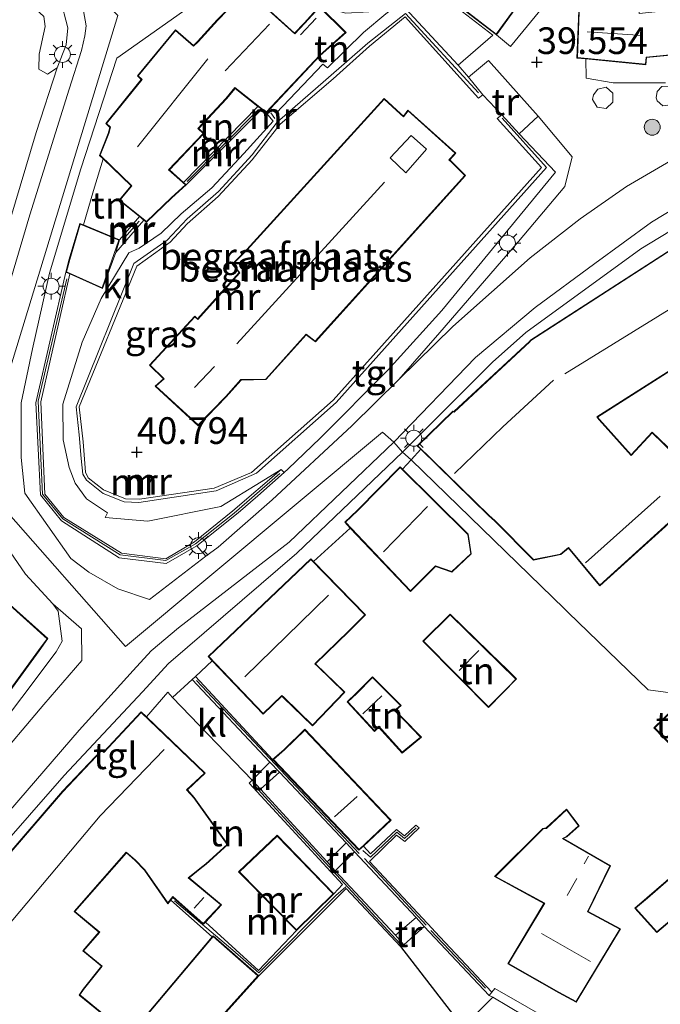
# Model space of a CAD drawing. Units: metres. Extents: x 179998 to 185244, y 331248 to 337501.
# Drawn here: x 181479 to 181539, y 333615 to 333707 of the extents above; entities that cross this region are included whole.
import ezdxf
from ezdxf.enums import TextEntityAlignment as Align

# ---------------------------------------------------------------- set-up
doc = ezdxf.new("R2010")
doc.units = ezdxf.units.M
doc.linetypes.add('IE-TERREINAFSCHEIDING', pattern=[10, 8, -2])
doc.layers.get('0').update_dxf_attribs({"lineweight": 25})
for name, color, linetype, lineweight in [('B-ME-GR-BOOM-S-B1', 93, 'Continuous', 18), ('B-ME-GR-STRUIKEN-GV-B6', 93, 'Continuous', 18), ('B-ME-IE-GRASLAND-GV-B6', 93, 'Continuous', 18), ('B-ME-IE-GRONDWERKLIJN-GROND_INGERICHT-GV-B6', 253, 'Continuous', 18), ('B-ME-IE-HULPGEOMETRIE-L-B1', 53, 'Continuous', 18), ('B-ME-IE-MEUBILAIR_WEGMEUBILAIR-LICHTMAST-S-B1', 8, 'Continuous', 18), ('B-ME-IE-TERREINAFSCHEIDING-DOORGANG-L-B1', 8, 'IE-TERREINAFSCHEIDING-KUNSTMATIG-OPEN', 18), ('B-ME-IE-TERREINAFSCHEIDING-RASTERHEKWERK-L-B1', 8, 'IE-TERREINAFSCHEIDING', 18), ('B-ME-KG-KADASTRAAL-DAKRAND-L-B1', 13, 'Continuous', 18), ('B-ME-KG-KADASTRAAL-NOKLIJN-L-B1', 13, 'Continuous', 18), ('B-ME-MW-MUUR-GV-B6', 8, 'IE-TERREINAFSCHEIDING-KUNSTMATIG', 18), ('B-ME-MW-MUUR-L-B1', 8, 'IE-TERREINAFSCHEIDING-KUNSTMATIG', 18), ('B-ME-OG-BEBOUWING-GV-B6', 173, 'Continuous', 18), ('B-ME-VH-VERH_SOORT-BITUMEN-GV-B6', 8, 'IE-TERREINAFSCHEIDING-NATUURLIJK-HOUTWAL', 18), ('B-ME-VH-VERH_SOORT-KLINKERS-GV-B6', 8, 'IE-TERREINAFSCHEIDING-NATUURLIJK-HOUTWAL', 18), ('B-ME-VH-VERH_SOORT-TEGELS-GV-B6', 8, 'Continuous', 18)]:
    doc.layers.add(name, color=color, linetype=linetype, lineweight=lineweight)
doc.layers.add('B-ME-GW-HOOGTEPUNT-S-B1', color=10, linetype='Continuous')
doc.layers.add('B-ME-IE-TERREINAFSCHEIDING-HAAGRASTER-L-B1', color=10, linetype='Continuous')
doc.styles.add('NLCS-ISO', font='NLCS-ISO.TTF')
doc.linetypes.add('IE-TERREINAFSCHEIDING-KUNSTMATIG', pattern='A,4,[82,NLCS.SHX,S=0.75,R=90,X=0,Y=0],4,-2', length=10)
doc.linetypes.add('IE-TERREINAFSCHEIDING-KUNSTMATIG-OPEN', pattern='A,7,-1.5,[67,NLCS.SHX,S=0.75,R=0,X=0,Y=0],-1.5', length=10)
doc.linetypes.add('IE-TERREINAFSCHEIDING-NATUURLIJK-HOUTWAL', pattern='A,7,-1.5,[67,NLCS.SHX,S=0.75,R=45,X=0,Y=0],-1.5,7,-1.5,[70,NLCS.SHX,S=0.75,R=0,X=0,Y=0],-1.5', length=20)

# ---------------------------------------------------------------- blocks, each defined once
blk = doc.blocks.new('hoogtepunt')
for p, q in [((-0.5, 0), (0.5, 0)), ((0, 0.5), (0, -0.5))]:
    blk.add_line(p, q)
blk = doc.blocks.new('boom')
h = blk.add_hatch(color=256)
edge = h.paths.add_edge_path()
edge.add_arc((0, 0), 0.75, 0, 360)
blk.add_circle((0, 0), 0.75)
blk = doc.blocks.new('lantaarnpaal')
for p, q in [((0, 0.75), (0, 1.25)), ((-0.75, 0), (-1.25, 0)), ((-0.884, 0.884), (-0.53, 0.53)), ((0.53, 0.53), (0.884, 0.884)), ((0.75, 0), (1.25, 0)), ((-0.53, -0.53), (-0.884, -0.884)), ((0, -0.75), (0, -1.25)), ((0.53, -0.53), (0.884, -0.884))]:
    blk.add_line(p, q)
blk.add_circle((0, 0), 0.75)

msp = doc.modelspace()

# ---------------------------------------------------------------- linework, layer by layer
at = {"layer": 'B-ME-GR-STRUIKEN-GV-B6'}
msp.add_polyline3d([(181472.677, 333718.746, 34.022), (181482.337, 333709.459, 34.022), (181483.049, 333706.698, 34.022), (181482.895, 333705.083, 34.042), (181482.059, 333702.941, 34.092), (181481.149, 333702.345, 34.169), (181480.336, 333702.797, 34.214), (181480.363, 333704.219, 34.214), (181480.922, 333706.799, 34.149), (181480.798, 333707.737, 34.075), (181471.704, 333716.117, 34.206), (181465.231, 333710.409, 34.472), (181461.46, 333707.019, 34.591), (181458.119, 333703.703, 34.738), (181456.192, 333705.411, 34.722), (181464.401, 333712.926, 34.599), (181470.527, 333718.195, 34.116), (181472.677, 333718.746, 34.022)], dxfattribs=at)
at = {"layer": 'B-ME-IE-GRASLAND-GV-B6'}
msp.add_polyline3d([(181503.052, 333665.262, 37.31), (181498.54, 333661.402, 37.224), (181494.944, 333658.487, 37.154), (181492.238, 333656.901, 37.032), (181488.084, 333657.429, 36.811), (181482.675, 333660.766, 36.383), (181480.908, 333662.968, 36.179), (181480.522, 333671.619, 35.954), (181483.234, 333683.621, 35.497), (181486.305, 333682.243, 34.693), (181487.544, 333685.634, 36.289), (181490.177, 333688.665, 36.264), (181490.432, 333688.464, 36.387), (181492.809, 333690.749, 37.036), (181494.167, 333691.958, 36.456), (181501.237, 333699.045, 37.305), (181501.668, 333698.707, 37.746), (181502.321, 333697.94, 38.435), (181499.548, 333694.904, 38.043), (181496.574, 333691.682, 38.067), (181493.689, 333689.244, 38.035), (181491.82, 333687.426, 37.445), (181489.751, 333686.033, 36.819), (181488.773, 333685.595, 36.278), (181486.179, 333681.3, 36.249), (181484.416, 333677.218, 36.356), (181482.582, 333671.395, 36.311), (181482.625, 333668.039, 36.319), (181483.194, 333665.444, 36.511), (181483.756, 333663.98, 36.593), (181484.805, 333662.531, 36.794), (181486.775, 333661.201, 37.04), (181486.565, 333660.757, 37.031), (181490.558, 333660.429, 37.375), (181497.404, 333661.811, 37.339), (181501.186, 333664.101, 37.404), (181503.052, 333665.262, 37.31)], dxfattribs=at)
at = {"layer": 'B-ME-IE-GRONDWERKLIJN-GROND_INGERICHT-GV-B6'}
for points in [[(181530.989, 333709.044, 39.26), (181528.739, 333710.054, 39.635), (181524.579, 333704.951, 39.639), (181523.238, 333706.034, 39.26), (181526.193, 333710.122, 39.26), (181526.654, 333709.777, 39.26), (181532.084, 333716.554, 39.26), (181531.75, 333716.818, 39.26), (181532.072, 333717.414, 39.26), (181537.553, 333727.399, 39.26), (181538.55, 333727.056, 39.26), (181539.577, 333726.691, 39.26), (181538.236, 333721.049, 39.26), (181537.733, 333719.366, 39.26), (181537.233, 333719.251, 39.26), (181538.712, 333708.25, 39.26), (181536.64, 333708.022, 39.26), (181536.606, 333708.664, 39.26), (181530.989, 333709.044, 39.26)], [(181499.812, 333710.292, 34.603), (181500.04, 333710.547, 34.75), (181506.665, 333708.705, 36.383), (181505.207, 333707.112, 36.399), (181504.324, 333706.19, 36.33), (181499.812, 333710.292, 34.603)], [(181502.051, 333699.114, 37.72), (181506.722, 333704.077, 37.403), (181509.142, 333706.262, 37.117), (181506.665, 333708.705, 36.383), (181509.115, 333708.058, 36.668), (181511.292, 333708.202, 36.783), (181513.878, 333708.749, 37.774), (181512.878, 333708.007, 37.703), (181510.767, 333706.234, 38.059), (181507.406, 333702.926, 38.53), (181506.966, 333703.272, 38.53), (181502.587, 333698.671, 38.579), (181502.051, 333699.114, 37.72)], [(181516.114, 333706.109, 41.043), (181521.569, 333700.085, 40.88), (181521.975, 333700.414, 40.68), (181523.756, 333698.538, 40.696), (181523.305, 333698.181, 40.929), (181527.479, 333693.605, 41.117), (181507.95, 333671.764, 41.211), (181500.274, 333664.979, 41.051), (181496.784, 333663.514, 40.97), (181489.789, 333662.473, 40.762), (181488.462, 333662.528, 40.77), (181486.413, 333663.376, 40.762), (181484.966, 333664.503, 40.798), (181484.706, 333665.008, 40.798), (181484.504, 333667.863, 40.794), (181484.13, 333671.142, 40.794), (181489.536, 333684.342, 41.027), (181492.664, 333686.598, 41.105), (181494.236, 333688.301, 41.105), (181497.156, 333690.863, 41.158), (181500.336, 333694.317, 41.292), (181502.977, 333697.647, 41.284), (181507.935, 333701.895, 41.284), (181511.337, 333704.971, 41.28), (181514.701, 333707.708, 41.284), (181516.114, 333706.109, 41.043)], [(181500.884, 333699.318, 35.073), (181493.912, 333692.181, 35.089), (181492.583, 333693.364, 34.42), (181495.81, 333696.783, 34.42), (181495.326, 333697.248, 34.42), (181497.92, 333700.029, 34.856), (181498.732, 333701.01, 34.742), (181500.884, 333699.318, 35.073)], [(181499.119, 333683.728, 41.019), (181495.229, 333679.397, 41.019), (181494.955, 333679.644, 41.019), (181490.708, 333675.04, 41.019), (181492.017, 333673.776, 41.019), (181491.242, 333673.071, 41.019), (181495.293, 333669.378, 41.019), (181497.915, 333672.09, 41.019), (181499.314, 333673.648, 41.019), (181501.637, 333673.696, 41.019), (181505.399, 333677.904, 41.019), (181506.265, 333677.246, 41.019), (181520.354, 333692.83, 41.019), (181519.102, 333694.081, 41.019), (181518.862, 333694.303, 41.019), (181519.441, 333694.924, 41.019), (181514.948, 333698.966, 41.019), (181514.522, 333698.417, 41.019), (181514.241, 333698.649, 41.019), (181512.715, 333700.057, 41.019), (181499.828, 333685.889, 41.019), (181498.461, 333684.538, 41.019), (181499.119, 333683.728, 41.019)], [(181484.514, 333688.198, 34.693), (181485.454, 333691.447, 34.603), (181486.366, 333694.401, 34.42), (181488.999, 333691.874, 34.42), (181487.861, 333690.532, 34.42), (181489.784, 333688.983, 34.42), (181487.892, 333686.811, 34.693), (181484.514, 333688.198, 34.693)], [(181539.96, 333666.731, 39.158), (181537.859, 333668.77, 39.158), (181535.868, 333666.659, 39.158), (181532.907, 333669.958, 39.158), (181532.732, 333670.182, 39.158), (181544.896, 333677.928, 39.158)], [(181543.759, 333643.759, 42.217), (181537.473, 333644.592, 41.433), (181529.985, 333651.858, 39.472), (181529.623, 333652.199, 38.35), (181515.254, 333666.185, 37.354), (181516.161, 333667.165, 37.527), (181522.523, 333660.929, 37.489), (181523.05, 333660.45, 37.489), (181526.715, 333656.761, 38.186), (181529.281, 333657.285, 38.186), (181530.007, 333657.881, 38.186), (181532.556, 333654.805, 38.35), (181532.936, 333654.346, 39.86), (181540.406, 333661.124, 39.86)], [(181529.1, 333613.146, 42.326), (181523.086, 333616.606, 42.17), (181522.805, 333616.247, 42.094), (181517.471, 333621.946, 41.998), (181517.211, 333622.235, 41.384), (181511.345, 333628.505, 40.311), (181513.871, 333630.973, 40.311), (181514.644, 333630.396, 40.532), (181516.007, 333631.651, 40.532), (181515.693, 333631.902, 38.866), (181514.628, 333630.916, 38.866), (181513.883, 333631.522, 38.866), (181511.445, 333629.216, 38.866), (181510.775, 333629.947, 38.78), (181513.366, 333632.38, 37.142), (181512.602, 333633.186, 37.142), (181505.287, 333640.909, 37.142), (181503.353, 333639.024, 37.142), (181502.261, 333638.068, 37.142), (181495.013, 333645.845, 36.614), (181496.584, 333647.338, 37.06), (181501.358, 333642.312, 37.06), (181503.122, 333644.012, 37.06), (181503.288, 333643.852, 37.061), (181505.998, 333641.237, 37.07), (181509.04, 333644.39, 37.07), (181506.279, 333647.055, 37.06), (181509.414, 333650.077, 37.06), (181510.975, 333651.646, 37.06), (181506.085, 333656.628, 37.06), (181509.521, 333659.766, 37.122), (181515.175, 333653.818, 37.122), (181517.534, 333656.172, 37.122), (181519.063, 333655.638, 37.122), (181520.89, 333657.356, 37.122), (181520.601, 333659.204, 37.122), (181514.436, 333665.315, 37.122), (181515.254, 333666.185, 37.354), (181529.623, 333652.199, 38.35), (181529.985, 333651.858, 39.472), (181537.473, 333644.592, 41.433)], [(181522.512, 333642.937, 39.705), (181525.14, 333645.624, 39.656), (181524.019, 333646.72, 39.586), (181523.687, 333647.043, 38.231), (181518.923, 333651.699, 37.547), (181516.348, 333649.156, 37.547), (181519.632, 333645.843, 37.122), (181519.94, 333645.532, 38.805), (181522.512, 333642.937, 39.705)], [(181510.088, 333644.28, 37.138), (181509.25, 333643.495, 37.138), (181511.799, 333640.708, 37.138), (181512.202, 333641.115, 37.138), (181514.408, 333638.68, 37.138), (181516.205, 333640.176, 37.138), (181515.97, 333640.415, 37.138), (181514.685, 333641.736, 37.138), (181513.77, 333642.657, 37.138), (181514.312, 333643.135, 37.138), (181511.632, 333645.821, 37.138), (181510.088, 333644.28, 37.138)], [(181490.437, 333642.083, 36.941), (181492.428, 333644.39, 36.561), (181492.879, 333643.901, 36.61), (181500.349, 333636.123, 37.281), (181500.06, 333635.853, 37.457), (181508.817, 333626.352, 38.084), (181507.996, 333625.477, 38.084), (181502.689, 333630.964, 38.084), (181499.07, 333627.539, 38.084), (181502.488, 333624.054, 38.084), (181504.503, 333622.028, 38.084), (181500.923, 333618.292, 38.51), (181495.969, 333622.806, 38.325), (181497.476, 333624.453, 38.223), (181494.432, 333626.979, 38.198), (181495.478, 333627.822, 38.219), (181496.031, 333628.267, 38.35), (181498.046, 333630.108, 37.592), (181494.915, 333634.495, 37.486), (181494.263, 333635.237, 36.941), (181495.943, 333636.788, 36.941), (181490.437, 333642.083, 36.941)], [(181537.473, 333644.592, 41.433), (181543.759, 333643.759, 42.217)], [(181538.015, 333641.034, 41.643), (181539.879, 333639.116, 41.643), (181542.592, 333641.752, 41.643), (181540.728, 333643.67, 41.643), (181538.015, 333641.034, 41.643)], [(181531.841, 333623.821, 42.231), (181533.946, 333628.11, 42.013), (181529.51, 333630.665, 42.013), (181529.861, 333630.813, 42.013), (181531.01, 333631.862, 42.013), (181529.811, 333633.412, 42.013), (181527.901, 333631.651, 42.013), (181527.583, 333631.612, 42.013), (181523.072, 333627.087, 42.013), (181527.702, 333624.573, 42.231), (181524.317, 333618.918, 42.231), (181529.082, 333616.201, 42.231), (181530.734, 333615.318, 42.231), (181534.883, 333622.179, 42.231), (181531.841, 333623.821, 42.231)], [(181537.363, 333625.1, 42.236), (181536.211, 333624.136, 42.236), (181538.274, 333621.845, 42.236), (181544.885, 333627.453, 42.236), (181542.774, 333629.785, 42.236), (181537.363, 333625.1, 42.236)], [(181488.349, 333612.595, 36.941), (181484.174, 333615.992, 36.941), (181484.533, 333616.495, 36.941), (181486.279, 333618.687, 36.941), (181484.524, 333620.134, 36.941), (181486.044, 333621.889, 36.941), (181483.714, 333623.826, 36.941), (181488.546, 333629.321, 36.941), (181489.347, 333628.644, 36.941), (181490.246, 333627.682, 36.941), (181492.42, 333624.548, 36.941), (181492.708, 333624.893, 36.941)], [(181492.708, 333624.893, 36.941), (181496.603, 333621.457, 37.105), (181490.501, 333614.202, 37.105), (181488.89, 333612.352, 37.105), (181490.253, 333611.286, 38.469), (181490.728, 333610.916, 40.823), (181493.106, 333609.054, 41.327), (181500.953, 333617.791, 40.856), (181509.155, 333625.965, 40.631), (181514.244, 333620.533, 40.974), (181519.433, 333613.806, 41.953), (181520.085, 333613.008, 42.096), (181520.46, 333612.606, 42.115), (181522.543, 333610.37, 42.219), (181525.01, 333608.126, 42.277), (181527.632, 333606.242, 42.399), (181532.007, 333603.45, 42.612), (181541.464, 333597.506, 42.911)]]:
    msp.add_polyline3d(points, dxfattribs=at)
at = {"layer": 'B-ME-IE-HULPGEOMETRIE-L-B1'}
for points in [[(181537.473, 333644.592, 41.433), (181529.985, 333651.858, 39.472), (181529.623, 333652.199, 38.35), (181515.254, 333666.185, 37.354), (181514.435, 333666.896, 37.301), (181513.626, 333667.828, 37.293), (181512.547, 333668.782, 37.338), (181488.462, 333648.682, 36.423), (181476.807, 333661.927, 35.334), (181476.426, 333670.868, 35.04), (181487.733, 333707.844, 34.216), (181444.832, 333749.763, 33.918), (181441.405, 333752.163, 33.975), (181439.174, 333753.758, 34.101), (181431.53, 333758.891, 34.195)], [(181537.473, 333644.592, 41.433), (181543.759, 333643.759, 42.217), (181552.028, 333633.611, 42.217), (181550.432, 333632.022, 42.126)]]:
    msp.add_polyline3d(points, dxfattribs=at)
at = {"layer": 'B-ME-IE-TERREINAFSCHEIDING-DOORGANG-L-B1'}
msp.add_line((181495.013, 333645.845, 36.614), (181496.584, 333647.338, 37.06), dxfattribs=at)
at = {"layer": 'B-ME-IE-TERREINAFSCHEIDING-HAAGRASTER-L-B1'}
for p, q in [((181492.879, 333643.901, 36.61), (181500.349, 333636.123, 37.281)), ((181514.244, 333620.533, 40.974), (181519.433, 333613.806, 41.953))]:
    msp.add_line(p, q, dxfattribs=at)
at = {"layer": 'B-ME-IE-TERREINAFSCHEIDING-RASTERHEKWERK-L-B1'}
msp.add_line((181486.366, 333694.401, 34.42), (181485.454, 333691.447, 34.603), dxfattribs=at)
at = {"layer": 'B-ME-KG-KADASTRAAL-DAKRAND-L-B1'}
msp.add_line((181509.379, 333650.113, 42.297), (181506.207, 333647.055, 42.295), dxfattribs=at)
for points in [[(181526.182, 333710.192, 45.516), (181523.228, 333706.105, 45.512), (181516.112, 333711.585, 45.512)], [(181497.111, 333707.407, 39.692), (181499.816, 333710.221, 39.692), (181504.329, 333706.119, 41.525), (181505.245, 333707.079, 39.513), (181506.669, 333708.633, 39.513), (181509.068, 333706.265, 39.513), (181506.687, 333704.111, 39.513), (181501.663, 333698.775, 38.925), (181498.725, 333701.081, 41.688), (181497.885, 333700.063, 40.696), (181495.256, 333697.246, 40.696), (181495.74, 333696.781, 40.696), (181492.511, 333693.361, 40.431), (181494.091, 333691.959, 36.885), (181492.778, 333690.785, 37.399), (181490.427, 333688.53, 37.803), (181487.932, 333690.539, 37.803), (181489.068, 333691.878, 37.795), (181486.094, 333694.732, 36.289), (181486.887, 333696.77, 36.117), (181487.062, 333697.367, 40.721), (181486.677, 333697.712, 40.517), (181490.016, 333701.857, 40.517), (181489.656, 333702.193, 40.101), (181493.144, 333706.431, 40.101), (181494.852, 333704.959, 41.545), (181495.265, 333705.363, 39.692), (181497.111, 333707.407, 39.692)], [(181549.319, 333705.124, 47.267), (181537.274, 333703.951, 45.108), (181537.212, 333703.27, 43.463), (181530.846, 333703.901, 43.463), (181531.037, 333708.991, 43.561)], [(181499.865, 333685.855, 48.406), (181512.718, 333699.986, 48.406), (181514.208, 333698.611, 50.193), (181514.53, 333698.346, 57.462), (181514.955, 333698.893, 57.462), (181519.37, 333694.921, 57.462), (181518.791, 333694.3, 57.388), (181519.067, 333694.045, 50.193), (181520.285, 333692.828, 48.336), (181506.259, 333677.314, 48.336), (181505.392, 333677.972, 49.197), (181501.614, 333673.746, 49.108), (181499.291, 333673.698, 48.879), (181497.878, 333672.124, 44.618), (181495.291, 333669.448, 44.618), (181491.316, 333673.071, 44.618), (181492.09, 333673.775, 44.618), (181490.778, 333675.042, 43.398), (181494.958, 333679.574, 43.398), (181495.233, 333679.326, 48.785), (181499.185, 333683.726, 48.785), (181498.528, 333684.534, 48.406), (181499.865, 333685.855, 48.406)], [(181483.239, 333684.977, 37.615), (181484.199, 333688.274, 36.554), (181487.829, 333686.783, 36.554), (181486.276, 333682.311, 37.893), (181482.924, 333683.815, 37.893), (181483.239, 333684.977, 37.615)], [(181540.374, 333661.162, 43.847), (181532.941, 333654.418, 43.839), (181530.014, 333657.951, 43.818), (181529.259, 333657.332, 40.754), (181526.731, 333656.815, 40.754), (181523.085, 333660.486, 40.758), (181522.557, 333660.965, 42.011), (181515.889, 333667.503, 42.325), (181519.172, 333670.686, 42.329), (181519.277, 333670.66, 44.116), (181526.378, 333677.235, 44.112), (181526.477, 333677.364, 45.528), (181539.737, 333685.926, 45.528)], [(181544.904, 333677.993, 45.594), (181532.659, 333670.195, 45.394), (181532.869, 333669.926, 41.676), (181535.867, 333666.585, 41.574), (181537.861, 333668.699, 40.301), (181539.925, 333666.696, 40.305)], [(181510.253, 333661.427, 43.177), (181514.224, 333665.454, 43.177), (181520.554, 333659.18, 43.091), (181520.837, 333657.374, 40.217), (181519.051, 333655.695, 40.217), (181517.521, 333656.23, 43.063), (181515.176, 333653.89, 43.063), (181509.096, 333660.341, 43.177), (181510.253, 333661.427, 43.177)], [(181503.122, 333644.081, 42.294), (181501.36, 333642.383, 42.293), (181496.28, 333647.731, 42.293), (181505.828, 333656.819, 42.293), (181510.905, 333651.646, 42.293), (181509.379, 333650.113, 42.297)], [(181480.317, 333648.288, 42.178), (181473.406, 333638.828, 42.178), (181466.911, 333644.166, 41.74), (181466.765, 333644.286, 38.759), (181465.553, 333645.11, 38.759), (181467.848, 333648.268, 38.759), (181467.486, 333648.482, 37.285), (181466.83, 333648.891, 37.281), (181469.034, 333652.038, 37.281), (181470.997, 333650.568, 37.621), (181471.105, 333650.507, 40.659), (181474.639, 333655.295, 40.659), (181477.639, 333653.216, 43.03), (181477.293, 333652.82, 43.03), (181481.113, 333649.403, 42.092), (181480.317, 333648.288, 42.178)], [(181524.335, 333644.853, 40.274), (181522.513, 333643.006, 40.274), (181516.419, 333649.156, 40.274), (181518.923, 333651.629, 40.274), (181525.07, 333645.622, 40.274), (181524.335, 333644.853, 40.274)], [(181506.207, 333647.055, 42.295), (181506.456, 333646.815, 39.704), (181508.97, 333644.389, 39.689), (181505.996, 333641.308, 39.749), (181503.298, 333643.912, 39.765), (181503.122, 333644.081, 42.294)], [(181510.123, 333644.245, 39.382), (181511.632, 333645.75, 39.382), (181514.239, 333643.137, 39.382), (181513.697, 333642.659, 39.382), (181514.649, 333641.701, 39.087), (181516.13, 333640.178, 39.087), (181514.413, 333638.749, 39.406), (181512.204, 333641.188, 39.353), (181511.8, 333640.781, 39.353), (181509.32, 333643.492, 39.382), (181510.123, 333644.245, 39.382)], [(181538.086, 333641.033, 43.311), (181540.727, 333643.599, 43.285), (181542.521, 333641.753, 43.297), (181539.88, 333639.187, 43.324), (181538.086, 333641.033, 43.311)], [(181473.257, 333624.223, 43.001), (181482.597, 333635.055, 43.001), (181486.233, 333638.909, 43.001), (181486.435, 333638.734, 43.091), (181489.949, 333642.483, 43.091), (181495.87, 333636.789, 43.091), (181494.193, 333635.241, 43.079), (181494.872, 333634.464, 42.379), (181497.983, 333630.117, 42.379), (181495.996, 333628.302, 42.379), (181495.447, 333627.856, 43.1), (181494.353, 333626.98, 43.112), (181497.403, 333624.447, 40.315), (181495.76, 333622.691, 40.315), (181492.913, 333625.217, 43.108), (181492.424, 333624.63, 43.108), (181490.285, 333627.713, 43.108), (181489.382, 333628.68, 40.786), (181488.541, 333629.391, 42.899), (181483.643, 333623.82, 42.903), (181485.973, 333621.883, 39.595), (181484.453, 333620.128, 39.595), (181486.209, 333618.68, 39.214), (181484.493, 333616.525, 39.218), (181484.106, 333615.983, 40.34), (181488.28, 333612.586, 40.315)], [(181503.388, 333638.988, 39.529), (181505.286, 333640.838, 39.529), (181513.295, 333632.382, 40.626), (181510.361, 333629.628, 40.622), (181502.333, 333638.065, 39.529), (181503.388, 333638.988, 39.529)], [(181527.772, 333624.592, 47.694), (181523.155, 333627.099, 45.32), (181527.617, 333631.576, 45.32), (181527.933, 333631.613, 44.2), (181529.805, 333633.34, 44.377), (181530.941, 333631.868, 44.391), (181529.826, 333630.848, 44.254), (181529.429, 333630.653, 45.375), (181533.88, 333628.09, 45.402), (181531.776, 333623.8, 47.71)], [(181502.524, 333624.089, 40.561), (181499.141, 333627.538, 40.561), (181502.687, 333630.894, 41.941), (181507.926, 333625.478, 41.941), (181504.503, 333622.099, 40.561), (181502.524, 333624.089, 40.561)], [(181537.396, 333625.062, 44.868), (181542.77, 333629.715, 44.467), (181544.813, 333627.458, 44.467), (181538.279, 333621.915, 44.93), (181536.283, 333624.131, 44.93), (181537.396, 333625.062, 44.868)], [(181529.107, 333616.244, 47.694), (181524.386, 333618.936, 47.694), (181527.772, 333624.592, 47.694)], [(181531.776, 333623.8, 47.71), (181534.813, 333622.16, 47.71), (181530.716, 333615.384, 47.694), (181529.107, 333616.244, 47.694)], [(181490.539, 333614.17, 39.906), (181496.677, 333621.468, 39.906), (181500.882, 333617.786, 42.952), (181493.1, 333609.123, 42.952), (181488.962, 333612.359, 39.902), (181490.539, 333614.17, 39.906)]]:
    msp.add_polyline3d(points, dxfattribs=at)
at = {"layer": 'B-ME-KG-KADASTRAAL-NOKLIJN-L-B1'}
for p, q in [((181501.973, 333707.03, 43.463), (181497.797, 333702.641, 43.463)), ((181506.349, 333707.605, 40.843), (181504.876, 333706.02, 40.843)), ((181531.739, 333706.315, 45.373), (181536.972, 333705.98, 45.373)), ((181496.187, 333703.791, 43.014), (181489.576, 333695.529, 43.014)), ((181498.9, 333677.059, 53.487), (181512.756, 333692.203, 53.487)), ((181529.648, 333674.246, 50.703), (181541.793, 333681.747, 50.707)), ((181494.948, 333672.968, 46.998), (181496.819, 333674.939, 46.998)), ((181538.61, 333662.755, 45.688), (181531.596, 333656.525, 45.671)), ((181512.671, 333657.542, 45.757), (181516.785, 333661.79, 45.757)), ((181499.657, 333645.812, 45.27), (181507.509, 333653.49, 45.266)), ((181519.75, 333646.428, 42.878), (181521.585, 333648.291, 42.878)), ((181510.719, 333642.368, 40.508), (181512.515, 333644.058, 40.508)), ((181508.075, 333632.709, 41.781), (181510.198, 333634.618, 41.781)), ((181531.485, 333628.275, 44.766), (181531.874, 333629.01, 44.766)), ((181529.875, 333625.305, 45.65), (181530.782, 333626.911, 45.65)), ((181494.909, 333624.144, 40.622), (181495.812, 333625.124, 40.626)), ((181532.064, 333619.138, 50.171), (181527.482, 333621.746, 50.171))]:
    msp.add_line(p, q, dxfattribs=at)
for points in [[(181513.295, 333694.481, 59.927), (181515.257, 333696.592, 59.927), (181516.696, 333695.319, 59.927), (181514.744, 333693.097, 59.927), (181513.295, 333694.481, 59.927)], [(181519.325, 333664.901, 46.594), (181523.837, 333669.262, 46.59), (181528.596, 333673.642, 46.594)], [(181492.08, 333639.011, 46.256), (181486.103, 333632.791, 46.256), (181477.246, 333622.256, 46.346)]]:
    msp.add_polyline3d(points, dxfattribs=at)
at = {"layer": 'B-ME-MW-MUUR-GV-B6'}
for points in [[(181514.683, 333708.524, 37.876), (181519.655, 333703.193, 39.55), (181520.621, 333702.066, 39.705), (181521.975, 333700.414, 40.68), (181521.569, 333700.085, 40.88), (181516.114, 333706.109, 41.043), (181514.701, 333707.708, 41.284), (181511.337, 333704.971, 41.28), (181507.935, 333701.895, 41.284), (181502.977, 333697.647, 41.284), (181500.336, 333694.317, 41.292), (181497.156, 333690.863, 41.158), (181494.236, 333688.301, 41.105), (181492.664, 333686.598, 41.105), (181489.536, 333684.342, 41.027), (181484.13, 333671.142, 40.794), (181484.504, 333667.863, 40.794), (181484.706, 333665.008, 40.798), (181484.966, 333664.503, 40.798), (181486.413, 333663.376, 40.762), (181488.462, 333662.528, 40.77), (181489.789, 333662.473, 40.762), (181496.784, 333663.514, 40.97), (181500.274, 333664.979, 41.051), (181507.95, 333671.764, 41.211), (181527.479, 333693.605, 41.117), (181523.305, 333698.181, 40.929), (181523.756, 333698.538, 40.696), (181525.388, 333696.761, 39.546), (181528.778, 333693.146, 38.87), (181518.114, 333680.173, 37.822), (181513.052, 333674.586, 37.474), (181506.712, 333668.206, 37.109), (181503.725, 333665.329, 36.872), (181503.355, 333664.998, 36.862), (181503.052, 333665.262, 37.31), (181501.186, 333664.101, 37.404), (181497.404, 333661.811, 37.339), (181490.558, 333660.429, 37.375), (181486.565, 333660.757, 37.031), (181486.775, 333661.201, 37.04), (181484.805, 333662.531, 36.794), (181483.756, 333663.98, 36.593), (181483.194, 333665.444, 36.511), (181482.625, 333668.039, 36.319), (181482.582, 333671.395, 36.311), (181484.416, 333677.218, 36.356), (181486.179, 333681.3, 36.249), (181488.773, 333685.595, 36.278), (181489.751, 333686.033, 36.819), (181491.82, 333687.426, 37.445), (181493.689, 333689.244, 38.035), (181496.574, 333691.682, 38.067), (181499.548, 333694.904, 38.043), (181502.321, 333697.94, 38.435), (181501.668, 333698.707, 37.746), (181502.051, 333699.114, 37.72)], [(181502.051, 333699.114, 37.72), (181502.587, 333698.671, 38.579), (181506.966, 333703.272, 38.53), (181507.406, 333702.926, 38.53), (181510.767, 333706.234, 38.059), (181512.878, 333708.007, 37.703)], [(181493.912, 333692.181, 35.089), (181500.884, 333699.318, 35.073), (181501.237, 333699.045, 37.305), (181494.167, 333691.958, 36.456), (181493.912, 333692.181, 35.089)], [(181489.784, 333688.983, 34.42), (181490.177, 333688.665, 36.264), (181487.544, 333685.634, 36.289), (181487.892, 333686.811, 34.693), (181489.784, 333688.983, 34.42)], [(181503.052, 333665.262, 37.31), (181503.355, 333664.998, 36.862), (181500.887, 333662.79, 36.798), (181499.028, 333661.211, 36.679), (181495.147, 333658.112, 36.606), (181492.288, 333656.44, 36.476), (181487.885, 333657, 36.17), (181482.452, 333660.47, 35.73), (181480.497, 333662.895, 35.489), (181480.042, 333671.51, 35.138), (181482.865, 333683.787, 34.693), (181483.234, 333683.621, 35.497), (181480.522, 333671.619, 35.954), (181480.908, 333662.968, 36.179), (181482.675, 333660.766, 36.383), (181488.084, 333657.429, 36.811), (181492.238, 333656.901, 37.032), (181494.944, 333658.487, 37.154), (181498.54, 333661.402, 37.224), (181503.052, 333665.262, 37.31)], [(181502.261, 333638.068, 37.142), (181510.358, 333629.557, 40.36), (181510.775, 333629.947, 38.78), (181511.445, 333629.216, 38.866), (181513.883, 333631.522, 38.866), (181514.628, 333630.916, 38.866), (181515.693, 333631.902, 38.866), (181516.007, 333631.651, 40.532), (181514.644, 333630.396, 40.532), (181513.871, 333630.973, 40.311), (181511.345, 333628.505, 40.311), (181517.211, 333622.235, 41.384), (181517.471, 333621.946, 41.998), (181522.805, 333616.247, 42.094), (181522.575, 333615.954, 42.031), (181516.456, 333622.423, 40.921), (181515.711, 333623.253, 40.319), (181509.949, 333629.43, 39.435), (181509.171, 333630.27, 38.948), (181502.896, 333636.89, 37.879), (181501.993, 333637.827, 37.281), (181494.703, 333645.566, 36.61), (181495.013, 333645.845, 36.614), (181502.261, 333638.068, 37.142)], [(181495.969, 333622.806, 38.325), (181500.923, 333618.292, 38.51), (181504.503, 333622.028, 38.084), (181507.996, 333625.477, 38.084), (181508.817, 333626.352, 38.084), (181500.06, 333635.853, 37.457), (181500.349, 333636.123, 37.281), (181501.112, 333635.305, 37.879), (181507.371, 333628.467, 38.939), (181508.138, 333627.636, 39.435), (181513.767, 333621.598, 40.315), (181514.572, 333620.709, 40.921), (181514.244, 333620.533, 40.974), (181509.155, 333625.965, 40.631), (181500.953, 333617.791, 40.856), (181496.672, 333621.539, 37.105), (181496.603, 333621.457, 37.105), (181492.708, 333624.893, 36.941), (181492.918, 333625.145, 36.941), (181495.763, 333622.621, 36.941), (181495.969, 333622.806, 38.325)]]:
    msp.add_polyline3d(points, dxfattribs=at)
at = {"layer": 'B-ME-MW-MUUR-L-B1'}
for p, q in [((181494.239, 333692.286, 36.57), (181500.92, 333699.028, 37.305)), ((181502.474, 333698.185, 40.954), (181502.086, 333698.704, 40.954)), ((181488.179, 333686.772, 36.289), (181489.742, 333688.545, 36.289)), ((181516.665, 333622.527, 41.523), (181510.89, 333628.777, 40.737)), ((181522.215, 333616.624, 42.338), (181517.084, 333622.052, 42.24))]:
    msp.add_line(p, q, dxfattribs=at)
for points in [[(181523.78, 333698.208, 41.758), (181527.926, 333693.596, 41.782), (181508.222, 333671.551, 41.753), (181500.735, 333664.933, 41.847), (181496.974, 333663.264, 41.827), (181489.716, 333662.162, 41.717), (181488.349, 333662.251, 41.615), (181486.363, 333663.028, 41.607), (181484.816, 333664.268, 41.611), (181484.464, 333664.83, 41.578), (181484.304, 333666.315, 41.578), (181484.131, 333668.527, 41.578), (181483.834, 333671.151, 41.541), (181489.255, 333684.576, 41.517), (181492.382, 333686.768, 41.517), (181494.26, 333688.789, 41.615), (181497.178, 333691.325, 41.615), (181500.327, 333694.782, 41.615), (181502.696, 333697.844, 41.611), (181507.245, 333701.826, 41.758), (181511.173, 333705.252, 41.851), (181514.726, 333708.035, 41.843), (181521.558, 333700.586, 41.843)], [(181502.942, 333664.898, 37.158), (181498.646, 333661.184, 37.154), (181495.03, 333658.299, 37.15), (181492.254, 333656.744, 37.032), (181487.954, 333657.257, 36.86), (181482.578, 333660.639, 36.448), (181480.682, 333662.95, 36.223), (181480.275, 333671.666, 35.954), (181482.978, 333683.163, 35.493)], [(181510.374, 333629.245, 40.401), (181500.519, 333639.736, 37.441), (181495.118, 333645.481, 36.872)], [(181514.183, 333620.831, 41.081), (181508.961, 333626.477, 40.553), (181500.516, 333635.679, 37.793)], [(181510.726, 333629.527, 40.409), (181511.432, 333628.928, 40.409), (181513.915, 333631.261, 40.409), (181514.63, 333630.652, 40.536), (181515.708, 333631.654, 40.536)], [(181493.072, 333624.811, 41.478), (181498.544, 333620.178, 41.601), (181500.978, 333618.059, 42.064), (181508.192, 333625.333, 41.896), (181509.117, 333626.141, 41.282)]]:
    msp.add_polyline3d(points, dxfattribs=at)
at = {"layer": 'B-ME-OG-BEBOUWING-GV-B6'}
for points in [[(181513.878, 333708.749, 37.774), (181511.292, 333708.202, 36.783), (181509.115, 333708.058, 36.668), (181506.665, 333708.705, 36.383), (181500.04, 333710.547, 34.75), (181501.243, 333712.084, 34.734), (181509.358, 333709.812, 36.668), (181511.204, 333709.912, 36.783), (181512.98, 333710.62, 37.354), (181514.366, 333711.149, 37.546), (181515.48, 333711.204, 37.709), (181516.392, 333711.039, 37.836), (181522.92, 333705.987, 39.529), (181519.655, 333703.193, 39.55), (181514.683, 333708.524, 37.876), (181513.878, 333708.749, 37.774)], [(181527.173, 333698.413, 39.623), (181525.388, 333696.761, 39.546), (181523.756, 333698.538, 40.696), (181521.975, 333700.414, 40.68), (181520.621, 333702.066, 39.705), (181522.51, 333703.619, 39.697), (181527.173, 333698.413, 39.623)], [(181500.349, 333636.123, 37.281), (181501.993, 333637.827, 37.281), (181502.896, 333636.89, 37.879), (181501.112, 333635.305, 37.879), (181500.349, 333636.123, 37.281)], [(181508.138, 333627.636, 39.435), (181507.371, 333628.467, 38.939), (181509.171, 333630.27, 38.948), (181509.949, 333629.43, 39.435), (181508.138, 333627.636, 39.435)], [(181514.572, 333620.709, 40.921), (181513.767, 333621.598, 40.315), (181515.711, 333623.253, 40.319), (181516.456, 333622.423, 40.921), (181514.572, 333620.709, 40.921)]]:
    msp.add_polyline3d(points, dxfattribs=at)
at = {"layer": 'B-ME-VH-VERH_SOORT-BITUMEN-GV-B6'}
for points in [[(181543.104, 333691.686, 38.77), (181537.794, 333688.451, 38.513), (181532.459, 333684.593, 38.321), (181526.873, 333680.465, 38.003), (181521.276, 333675.77, 37.664), (181513.626, 333667.828, 37.293), (181512.547, 333668.782, 37.338), (181488.462, 333648.682, 36.423), (181476.807, 333661.927, 35.334), (181476.426, 333670.868, 35.04), (181487.733, 333707.844, 34.216), (181444.832, 333749.763, 33.918), (181441.405, 333752.163, 33.975), (181440.539, 333754.931, 33.975)], [(181495.401, 333709.331, 34.297), (181487.652, 333703.846, 34.028), (181484.286, 333693.463, 34.432), (181481.325, 333683.689, 34.624), (181479.753, 333676.586, 34.869), (181478.693, 333671.536, 34.962), (181478.695, 333666.404, 35.093), (181479.012, 333663.038, 35.285), (181483.344, 333656.923, 35.762), (181485.042, 333655.656, 35.926), (181487.738, 333654.076, 36.272), (181490.715, 333653.092, 36.497), (181496.005, 333657.128, 36.601), (181497.141, 333657.995, 36.623), (181502.203, 333662.428, 36.881), (181509.685, 333669.357, 37.215), (181514.091, 333673.696, 37.517), (181519.156, 333678.683, 37.864), (181526.408, 333685.116, 38.346), (181531.09, 333688.761, 38.615), (181535.435, 333691.814, 38.827), (181539.955, 333694.423, 39.007)], [(181451.214, 333603.964, 36.503), (181465.267, 333624.578, 36.581), (181469.378, 333629.644, 36.687), (181475.881, 333637.405, 36.687), (181480.816, 333643.225, 36.516), (181484.374, 333647.369, 36.524), (181484.335, 333650.337, 36.372), (181481.636, 333652.68, 36.065), (181479.098, 333655.438, 35.979), (181475.197, 333661.056, 35.451), (181474.845, 333661.87, 35.369), (181474.422, 333669.413, 35.099), (181474.462, 333669.846, 35.078), (181477.523, 333682.488, 34.73), (181479.504, 333689.152, 34.575), (181483.184, 333700.944, 34.313), (181484.33, 333704.563, 34.018), (181484.653, 333705.941, 33.985), (181484.782, 333706.862, 33.944), (181484.541, 333708.285, 33.911)], [(181487.733, 333707.844, 34.216), (181476.426, 333670.868, 35.04), (181476.807, 333661.927, 35.334), (181488.462, 333648.682, 36.423), (181512.547, 333668.782, 37.338), (181513.626, 333667.828, 37.293), (181503.799, 333658.455, 36.806), (181493.445, 333650.436, 36.528), (181490.885, 333648.25, 36.479), (181489.18, 333646.423, 36.479), (181484.111, 333640.813, 36.516), (181476.724, 333632.232, 36.556), (181470.702, 333624.586, 36.577), (181465.721, 333617.239, 36.52), (181459.678, 333608.419, 36.548)], [(181541.843, 333599.252, 42.629), (181531.861, 333605.408, 42.362), (181525.109, 333609.723, 42.154), (181523.09, 333611.296, 42.059), (181520.827, 333613.686, 42.035), (181522.915, 333615.796, 42.035), (181530.266, 333611.415, 42.117), (181538.332, 333606.968, 42.346), (181546.572, 333602.203, 42.588)]]:
    msp.add_polyline3d(points, dxfattribs=at)
at = {"layer": 'B-ME-VH-VERH_SOORT-KLINKERS-GV-B6'}
for points in [[(181539.955, 333694.423, 39.007), (181535.435, 333691.814, 38.827), (181531.09, 333688.761, 38.615), (181526.408, 333685.116, 38.346), (181519.156, 333678.683, 37.864), (181514.091, 333673.696, 37.517), (181517.926, 333678.121, 37.666), (181525.31, 333686.639, 38.346), (181529.665, 333691.816, 38.829), (181530.357, 333694.595, 39.08), (181527.173, 333698.413, 39.623), (181522.51, 333703.619, 39.697), (181520.621, 333702.066, 39.705), (181519.655, 333703.193, 39.55), (181522.92, 333705.987, 39.529), (181516.392, 333711.039, 37.836)], [(181516.542, 333711.189, 38.063), (181523.238, 333706.034, 39.26), (181524.579, 333704.951, 39.639), (181528.739, 333710.054, 39.635)], [(181499.812, 333710.292, 34.603), (181497.075, 333707.442, 34.42), (181495.229, 333705.398, 34.42), (181494.85, 333705.027, 34.42), (181493.138, 333706.502, 34.42), (181489.587, 333702.188, 34.42), (181489.948, 333701.852, 34.42), (181486.608, 333697.706, 34.42), (181487.005, 333697.351, 34.42), (181486.84, 333696.786, 34.42), (181486.035, 333694.719, 34.42), (181486.366, 333694.401, 34.42), (181485.454, 333691.447, 34.603), (181484.514, 333688.198, 34.693), (181484.167, 333688.341, 34.693), (181483.191, 333684.991, 34.693), (181482.865, 333683.787, 34.693), (181480.042, 333671.51, 35.138), (181480.497, 333662.895, 35.489), (181482.452, 333660.47, 35.73), (181487.885, 333657, 36.17), (181492.288, 333656.44, 36.476), (181495.147, 333658.112, 36.606)], [(181495.147, 333658.112, 36.606), (181496.005, 333657.128, 36.601), (181490.715, 333653.092, 36.497), (181487.738, 333654.076, 36.272), (181485.042, 333655.656, 35.926), (181483.344, 333656.923, 35.762), (181479.012, 333663.038, 35.285), (181478.695, 333666.404, 35.093), (181478.693, 333671.536, 34.962), (181479.753, 333676.586, 34.869), (181481.325, 333683.689, 34.624), (181484.286, 333693.463, 34.432), (181487.652, 333703.846, 34.028), (181495.401, 333709.331, 34.297)], [(181530.989, 333709.044, 39.26), (181530.794, 333703.856, 39.26), (181531.63, 333703.773, 39.26), (181531.649, 333701.978, 39.586), (181534.198, 333701.516, 39.48), (181539.105, 333701.518, 39.346)], [(181480.798, 333707.737, 34.075), (181480.922, 333706.799, 34.149), (181480.363, 333704.219, 34.214), (181480.336, 333702.797, 34.214), (181481.149, 333702.345, 34.169), (181482.059, 333702.941, 34.092), (181480.083, 333696.863, 34.39), (181476.609, 333685.338, 34.755)], [(181534.152, 333700.564, 39.431), (181533.53, 333701.117, 39.431), (181532.763, 333700.947, 39.431), (181532.337, 333700.398, 39.431), (181532.259, 333699.975, 39.431), (181532.698, 333699.26, 39.431), (181533.522, 333699.117, 39.431), (181534.153, 333699.727, 39.431), (181534.152, 333700.564, 39.431)], [(181538.76, 333701.172, 39.264), (181538.322, 333700.716, 39.264), (181538.234, 333700.121, 39.264), (181538.323, 333699.833, 39.264), (181538.834, 333699.376, 39.264), (181539.577, 333699.48, 39.264), (181540.044, 333700.085, 39.264), (181539.935, 333700.828, 39.264), (181539.37, 333701.222, 39.264), (181538.76, 333701.172, 39.264)], [(181514.435, 333666.896, 37.301), (181513.626, 333667.828, 37.293), (181521.276, 333675.77, 37.664), (181526.873, 333680.465, 38.003), (181532.459, 333684.593, 38.321), (181537.794, 333688.451, 38.513), (181543.104, 333691.686, 38.77)], [(181544.986, 333690.918, 38.823), (181536.801, 333685.965, 38.537), (181526.012, 333678.102, 38.056), (181522.888, 333675.346, 36.897), (181514.435, 333666.896, 37.301)], [(181459.678, 333608.419, 36.548), (181465.721, 333617.239, 36.52), (181470.702, 333624.586, 36.577), (181476.724, 333632.232, 36.556), (181484.111, 333640.813, 36.516), (181489.18, 333646.423, 36.479), (181490.885, 333648.25, 36.479), (181493.445, 333650.436, 36.528), (181503.799, 333658.455, 36.806), (181513.626, 333667.828, 37.293), (181514.435, 333666.896, 37.301)], [(181514.435, 333666.896, 37.301), (181504.517, 333657.428, 36.757), (181492.499, 333647.061, 36.45), (181490.048, 333644.414, 36.45), (181482.718, 333636.563, 36.475), (181476.189, 333629.138, 36.528), (181469.698, 333621.201, 36.544), (181464.081, 333613.524, 36.561)], [(181465.267, 333624.578, 36.581), (181468.467, 333629.467, 36.581), (181471.156, 333633.422, 36.52), (181475.506, 333639.605, 36.446), (181481.95, 333648.172, 36.307), (181482.512, 333649.159, 36.307), (181482.139, 333651.991, 36.139), (181481.636, 333652.68, 36.065), (181484.335, 333650.337, 36.372), (181484.374, 333647.369, 36.524), (181480.816, 333643.225, 36.516), (181475.881, 333637.405, 36.687), (181469.378, 333629.644, 36.687), (181465.267, 333624.578, 36.581)], [(181492.879, 333643.901, 36.61), (181494.703, 333645.566, 36.61), (181501.993, 333637.827, 37.281), (181500.349, 333636.123, 37.281), (181492.879, 333643.901, 36.61)], [(181501.112, 333635.305, 37.879), (181502.896, 333636.89, 37.879), (181509.171, 333630.27, 38.948), (181507.371, 333628.467, 38.939), (181501.112, 333635.305, 37.879)], [(181508.138, 333627.636, 39.435), (181509.949, 333629.43, 39.435), (181515.711, 333623.253, 40.319), (181513.767, 333621.598, 40.315), (181508.138, 333627.636, 39.435)], [(181520.827, 333613.686, 42.035), (181520.085, 333613.008, 42.096), (181519.433, 333613.806, 41.953), (181514.244, 333620.533, 40.974), (181514.572, 333620.709, 40.921), (181516.456, 333622.423, 40.921), (181522.575, 333615.954, 42.031), (181522.915, 333615.796, 42.035), (181520.827, 333613.686, 42.035)]]:
    msp.add_polyline3d(points, dxfattribs=at)
at = {"layer": 'B-ME-VH-VERH_SOORT-TEGELS-GV-B6'}
for points in [[(181476.609, 333685.338, 34.755), (181480.083, 333696.863, 34.39), (181482.059, 333702.941, 34.092), (181482.895, 333705.083, 34.042), (181483.049, 333706.698, 34.022), (181482.337, 333709.459, 34.022)], [(181484.541, 333708.285, 33.911), (181484.782, 333706.862, 33.944), (181484.653, 333705.941, 33.985), (181484.33, 333704.563, 34.018), (181483.184, 333700.944, 34.313), (181479.504, 333689.152, 34.575), (181477.523, 333682.488, 34.73), (181474.462, 333669.846, 35.078), (181474.422, 333669.413, 35.099), (181474.845, 333661.87, 35.369), (181475.197, 333661.056, 35.451), (181479.098, 333655.438, 35.979), (181481.636, 333652.68, 36.065), (181482.139, 333651.991, 36.139), (181482.512, 333649.159, 36.307), (181481.95, 333648.172, 36.307), (181475.506, 333639.605, 36.446), (181471.156, 333633.422, 36.52), (181468.467, 333629.467, 36.581), (181465.267, 333624.578, 36.581), (181451.214, 333603.964, 36.503)], [(181539.105, 333701.518, 39.346), (181534.198, 333701.516, 39.48), (181531.649, 333701.978, 39.586), (181531.63, 333703.773, 39.26), (181537.257, 333703.215, 39.26), (181537.32, 333703.905, 39.26), (181549.28, 333705.07, 39.26)], [(181503.355, 333664.998, 36.862), (181503.725, 333665.329, 36.872), (181506.712, 333668.206, 37.109), (181513.052, 333674.586, 37.474), (181518.114, 333680.173, 37.822), (181528.778, 333693.146, 38.87), (181525.388, 333696.761, 39.546), (181527.173, 333698.413, 39.623), (181530.357, 333694.595, 39.08), (181529.665, 333691.816, 38.829), (181525.31, 333686.639, 38.346), (181517.926, 333678.121, 37.666), (181514.091, 333673.696, 37.517), (181509.685, 333669.357, 37.215), (181502.203, 333662.428, 36.881), (181497.141, 333657.995, 36.623), (181496.005, 333657.128, 36.601), (181495.147, 333658.112, 36.606), (181499.028, 333661.211, 36.679), (181500.887, 333662.79, 36.798), (181503.355, 333664.998, 36.862)], [(181539.714, 333685.971, 38.823), (181526.443, 333677.401, 38.276), (181526.341, 333677.269, 38.186), (181519.263, 333670.715, 39.158), (181519.157, 333670.741, 37.689), (181515.817, 333667.503, 37.529), (181516.161, 333667.165, 37.527), (181515.254, 333666.185, 37.354), (181514.435, 333666.896, 37.301), (181522.888, 333675.346, 36.897), (181526.012, 333678.102, 38.056), (181536.801, 333685.965, 38.537), (181544.986, 333690.918, 38.823)], [(181476.189, 333629.138, 36.528), (181482.718, 333636.563, 36.475), (181490.048, 333644.414, 36.45), (181492.499, 333647.061, 36.45), (181504.517, 333657.428, 36.757), (181514.435, 333666.896, 37.301), (181515.254, 333666.185, 37.354), (181514.436, 333665.315, 37.122), (181514.224, 333665.525, 37.122), (181510.217, 333661.462, 37.122), (181509.025, 333660.343, 37.122), (181509.521, 333659.766, 37.122), (181506.085, 333656.628, 37.06), (181505.829, 333656.889, 37.06), (181496.209, 333647.733, 37.06), (181496.584, 333647.338, 37.06), (181495.013, 333645.845, 36.614), (181494.703, 333645.566, 36.61), (181492.879, 333643.901, 36.61), (181492.428, 333644.39, 36.561), (181490.437, 333642.083, 36.941), (181489.947, 333642.554, 36.941), (181486.431, 333638.803, 36.941), (181486.23, 333638.978, 36.941), (181482.56, 333635.089, 36.941), (181473.186, 333624.218, 36.941)], [(181473.415, 333638.756, 36.495), (181480.357, 333648.259, 36.495), (181481.18, 333649.41, 36.495), (181477.363, 333652.824, 36.053)], [(181564.335, 333616.654, 42.986), (181565.85, 333615.219, 42.721), (181562.507, 333612.304, 42.706), (181553.564, 333604.766, 42.719), (181550.371, 333601.896, 42.727), (181549.167, 333601.247, 42.735), (181547.969, 333601.417, 42.698), (181546.572, 333602.203, 42.588), (181538.332, 333606.968, 42.346), (181530.266, 333611.415, 42.117), (181522.915, 333615.796, 42.035), (181522.575, 333615.954, 42.031), (181522.805, 333616.247, 42.094), (181523.086, 333616.606, 42.17), (181529.1, 333613.146, 42.326), (181534.728, 333610.138, 42.51), (181547.647, 333602.795, 42.829), (181556.178, 333609.607, 42.977), (181564.335, 333616.654, 42.986)]]:
    msp.add_polyline3d(points, dxfattribs=at)

# ---------------------------------------------------------------- block references
at = {"layer": 'B-ME-GR-BOOM-S-B1', "rotation": 90}
msp.add_blockref('boom', (181537.851, 333697.37, 39.182), dxfattribs=at)
at = {"layer": 'B-ME-GW-HOOGTEPUNT-S-B1', "rotation": 90}
for p in [(181527.03, 333703.452, 39.554), (181527.03, 333703.452, 39.554), (181489.541, 333666.888, 40.794), (181489.541, 333666.888, 40.794)]:
    msp.add_blockref('hoogtepunt', p, dxfattribs=at)
at = {"layer": 'B-ME-IE-MEUBILAIR_WEGMEUBILAIR-LICHTMAST-S-B1', "rotation": 90}
for p in [(181482.551, 333704.188, 34.31), (181524.275, 333686.497, 38.593), (181481.483, 333682.455, 34.831), (181515.498, 333668.201, 37.459), (181495.322, 333658.128, 37.239)]:
    msp.add_blockref('lantaarnpaal', p, dxfattribs=at)

# ---------------------------------------------------------------- texts
at = {"layer": 'B-ME-GW-HOOGTEPUNT-S-B1', "ltscale": 0.2, "style": 'NLCS-ISO'}
for s, p in [('39.554', (181527.03, 333703.452, 39.554)), ('39.554', (181527.03, 333703.452, 39.554)), ('40.794', (181489.541, 333666.888, 40.794)), ('40.794', (181489.541, 333666.888, 40.794))]:
    msp.add_text(s, height=2.5, dxfattribs=at).set_placement(p, align=Align.BOTTOM_LEFT)
at = {"layer": 'B-ME-IE-GRASLAND-GV-B6', "ltscale": 0.2, "style": 'NLCS-ISO'}
msp.add_text('gras', height=2.5, dxfattribs=at).set_placement((181491.787, 333677.973), align=Align.MIDDLE_CENTER)
at = {"layer": 'B-ME-IE-GRONDWERKLIJN-GROND_INGERICHT-GV-B6', "ltscale": 0.2, "style": 'NLCS-ISO'}
for s, p in [('tn', (181507.8092, 333704.7224)), ('tn', (181497.0064, 333697.4064)), ('tn', (181486.923, 333690.0555)), ('begraafplaats', (181502.6603, 333685.2628)), ('begraafplaats', (181504.3777, 333684.1304)), ('tn', (181521.4126, 333646.3879)), ('tn', (181512.8674, 333642.2082)), ('tn', (181539.8458, 333641.3212)), ('tn', (181497.9831, 333631.1861))]:
    msp.add_text(s, height=2.5, dxfattribs=at).set_placement(p, align=Align.MIDDLE_CENTER)
at = {"layer": 'B-ME-MW-MUUR-GV-B6', "ltscale": 0.2, "style": 'NLCS-ISO'}
for p in [(181496.8224, 333694.9366), (181489.0362, 333687.8152), (181501.2963, 333684.1999), (181490.5847, 333664.1465), (181502.7887, 333624.9236)]:
    msp.add_text('mr', height=2.5, dxfattribs=at).set_placement(p, align=Align.MIDDLE_CENTER)
at = {"layer": 'B-ME-MW-MUUR-L-B1', "ltscale": 0.2, "style": 'NLCS-ISO'}
for p in [(181502.28, 333698.4445), (181497.5795, 333695.657), (181488.9605, 333687.6585), (181498.8876, 333681.4725), (181489.2599, 333664.0889), (181501.9806, 333622.9044)]:
    msp.add_text('mr', height=2.5, dxfattribs=at).set_placement(p, align=Align.MIDDLE_CENTER)
at = {"layer": 'B-ME-OG-BEBOUWING-GV-B6', "ltscale": 0.2, "style": 'NLCS-ISO'}
for p in [(181524.0851, 333699.7463), (181501.3398, 333636.4536), (181508.5534, 333628.6878), (181515.0156, 333621.7384)]:
    msp.add_text('tr', height=2.5, dxfattribs=at).set_placement(p, align=Align.MIDDLE_CENTER)
at = {"layer": 'B-ME-VH-VERH_SOORT-KLINKERS-GV-B6', "ltscale": 0.2, "style": 'NLCS-ISO'}
for p in [(181487.6921, 333682.5597), (181496.5606, 333641.4636)]:
    msp.add_text('kl', height=2.5, dxfattribs=at).set_placement(p, align=Align.MIDDLE_CENTER)
at = {"layer": 'B-ME-VH-VERH_SOORT-TEGELS-GV-B6', "ltscale": 0.2, "style": 'NLCS-ISO'}
for p in [(181511.7665, 333674.3094), (181487.5209, 333638.4184)]:
    msp.add_text('tgl', height=2.5, dxfattribs=at).set_placement(p, align=Align.MIDDLE_CENTER)

doc.saveas('drawing.dxf')
